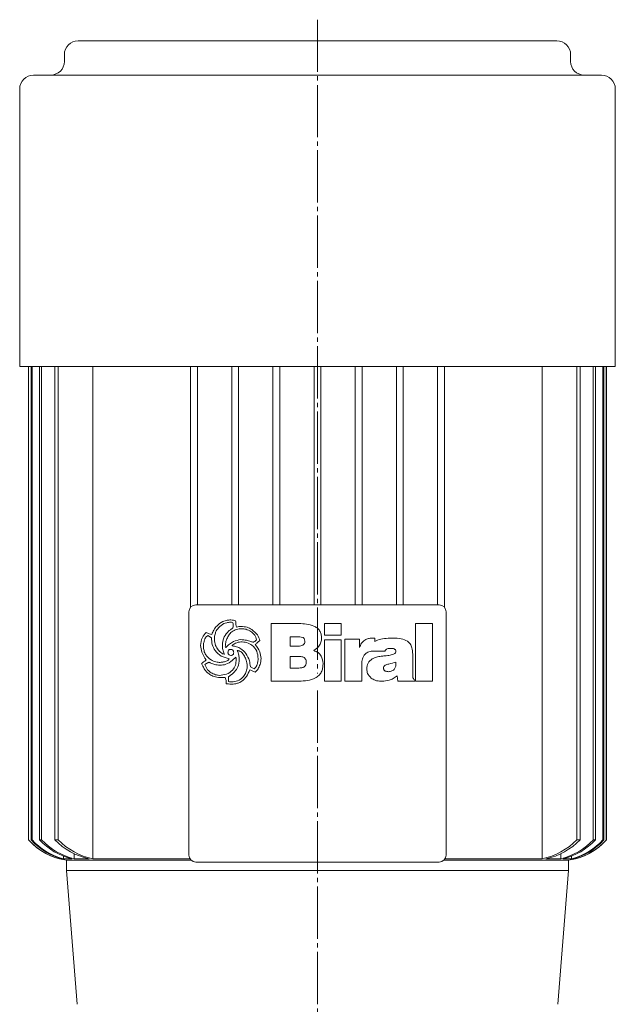
# Model space of a CAD drawing. Extents: x 90 to 811, y 77 to 1190.
# Drawn here: x 592 to 765, y 902 to 1189 of the extents above; entities that cross this region are included whole.
import ezdxf

# ---------------------------------------------------------------- set-up
doc = ezdxf.new("R2010")
doc.units = 0
doc.linetypes.add('SLD-Durchgehend', pattern=[0])
doc.linetypes.add('SLD-Punktstrich', pattern=[19.05, 15.24, -1.27, 1.27, -1.27])
doc.layers.get('0').update_dxf_attribs({"linetype": 'CONTINUOUS'})

# ---------------------------------------------------------------- blocks, each defined once
blk = doc.blocks.new('biral-logo')
at = {"color": 7, "linetype": 'SLD-Durchgehend', "lineweight": 15}
for p, q in [((13.12, -8.71), (13.12, 8.08)), ((13.12, 8.08), (21.2, 8.08)), ((28.63, 4.68), (28.63, 8.08)), ((28.63, 8.08), (33.52, 8.08)), ((33.52, 8.08), (33.52, 4.68)), ((55.2, 8.08), (60.09, 8.08)), ((55.2, -8.71), (55.2, 8.08)), ((60.09, 8.08), (60.09, -8.71)), ((-4.31, 3.9), (-5.39, 4.56)), ((20.83, 4.25), (18.64, 4.25)), ((18.64, 4.25), (18.64, 1.49)), ((22.89, 2.86), (22.89, 2.95)), ((33.52, 4.68), (28.63, 4.68)), ((28.63, -8.71), (28.63, 3.32)), ((28.63, 3.32), (33.52, 3.32)), ((33.52, 3.32), (33.52, -8.71)), ((34.58, -8.71), (34.58, 3.55)), ((34.58, 3.55), (38.84, 3.55)), ((38.84, 3.55), (38.84, 1.1)), ((42.48, 3.83), (43.03, 3.83)), ((43.29, 3.78), (43.29, 2.85)), ((48.23, 3.83), (48.6, 3.83)), ((-0.16, 1.1), (-0.09, 1.1)), ((1.71, 1.66), (1.75, 1.59)), ((18.64, 1.49), (21.02, 1.49)), ((46.27, 0), (42.24, 0)), ((-0.61, -0.85), (-0.57, -0.83)), ((-0.57, -0.83), (-0.55, -0.81)), ((2.25, -2.21), (1.74, -2.69)), ((20.33, -1.48), (18.64, -1.48)), ((18.64, -1.48), (18.64, -4.89)), ((54.35, -0.8), (54.35, -6.76)), ((-5.09, -3.17), (-6.24, -3.89)), ((7.02, -4.55), (8.14, -5.1)), ((18.64, -4.89), (21.13, -4.89)), ((28.21, -3.52), (28.21, -3.75)), ((39.47, -3.88), (39.47, -8.71)), ((45.85, -4.97), (45.85, -5.01)), ((49.46, -3.58), (49.46, -3.17)), ((-0.35, -7.65), (-1.83, -7.65)), ((1.52, -6.81), (0.63, -7.49)), ((0.63, -7.49), (0.67, -8.83)), ((50.03, -8.71), (49.8, -7.19)), ((54.97, -8.48), (54.97, -8.71)), ((21.23, -8.71), (13.12, -8.71)), ((33.52, -8.71), (28.63, -8.71)), ((39.47, -8.71), (34.58, -8.71)), ((45.37, -8.71), (45.14, -8.71)), ((54.97, -8.71), (50.03, -8.71)), ((60.09, -8.71), (55.2, -8.71))]:
    blk.add_line(p, q, dxfattribs=at)
for points, knots in [([(-4.2, 4.91), (-4.02, 5.35), (-3.67, 6.23), (-2.69, 7.65), (-1.63, 8.27), (-0.98, 8.65)], [0, 0, 0, 0, 0.2807728, 0.5612988, 1, 1, 1, 1]), ([(-0.98, 8.65), (-0.57, 8.81), (0.18, 9.09), (0.97, 9.13), (1.31, 9.14)], [0, 0, 0, 0, 0.559963, 1, 1, 1, 1]), ([(1.31, 9.14), (1.59, 9.13), (2.07, 9.1), (2.53, 8.96), (2.74, 8.9)], [0, 0, 0, 0, 0.5598211, 1, 1, 1, 1]), ([(2.74, 8.9), (2.76, 8.55), (2.79, 7.93), (2.93, 7.33), (2.99, 7.06)], [0, 0, 0, 0, 0.559834, 1, 1, 1, 1]), ([(-0.66, 8.06), (-1.24, 7.72), (-2.28, 7.1), (-2.85, 6.04), (-3.1, 5.57)], [0, 0, 0, 0, 0.558539, 1, 1, 1, 1]), ([(-1.12, 1.61), (-1.04, 2.52), (-0.89, 4.15), (0.2, 5.35), (0.68, 5.88)], [0, 0, 0, 0, 0.559482, 1, 1, 1, 1]), ([(1.16, 8.51), (0.81, 8.47), (0.18, 8.4), (-0.4, 8.16), (-0.66, 8.06)], [0, 0, 0, 0, 0.55946, 1, 1, 1, 1]), ([(4.53, 6.59), (4, 6.56), (2.95, 6.49), (1.64, 5.77), (0.72, 4.77), (0.37, 4.02), (0.19, 3.65)], [0, 0, 0, 0, 0.280061, 0.559369, 0.779535, 1, 1, 1, 1]), ([(0.68, 5.88), (0.81, 5.99), (1.04, 6.18), (1.3, 6.34), (1.41, 6.42)], [0, 0, 0, 0, 0.559624, 1, 1, 1, 1]), ([(1.95, 8.27), (1.82, 8.35), (1.57, 8.49), (1.29, 8.5), (1.16, 8.51)], [0, 0, 0, 0, 0.559382, 1, 1, 1, 1]), ([(1.41, 6.42), (1.54, 6.51), (1.79, 6.67), (1.95, 6.9), (2.02, 7)], [0, 0, 0, 0, 0.560865, 1, 1, 1, 1]), ([(2.02, 7), (2.02, 7.24), (2.02, 7.66), (1.98, 8.08), (1.95, 8.27)], [0, 0, 0, 0, 0.5600144, 1, 1, 1, 1]), ([(2.99, 7.06), (3.22, 7.11), (3.64, 7.2), (4.07, 7.22), (4.25, 7.23)], [0, 0, 0, 0, 0.560101, 1, 1, 1, 1]), ([(4.25, 7.23), (4.88, 7.21), (6.01, 7.17), (6.99, 6.62), (7.42, 6.38)], [0, 0, 0, 0, 0.5604688, 1, 1, 1, 1]), ([(7.18, 5.75), (6.72, 6.02), (5.9, 6.51), (4.94, 6.57), (4.53, 6.59)], [0, 0, 0, 0, 0.559374, 1, 1, 1, 1]), ([(8.8, 3.33), (8.76, 3.61), (8.69, 4.17), (8.1, 5.03), (7.53, 5.48), (7.18, 5.75)], [0, 0, 0, 0, 0.279371, 0.559504, 1, 1, 1, 1]), ([(7.42, 6.38), (8.03, 5.88), (9.13, 5), (9.62, 3.7), (9.83, 3.12)], [0, 0, 0, 0, 0.560251, 1, 1, 1, 1]), ([(21.2, 8.08), (21.94, 8.06), (23.4, 8.02), (25.21, 7.57), (26.5, 6.84), (27.27, 6.03), (27.72, 4.99), (27.76, 4.26), (27.78, 3.89)], [0, 0, 0, 0, 0.250413, 0.500232, 0.625273, 0.750133, 0.874967, 1, 1, 1, 1]), ([(-7.5, 1.67), (-7.4, 2.49), (-7.22, 3.94), (-6.27, 5.04), (-5.85, 5.53)], [0, 0, 0, 0, 0.559388, 1, 1, 1, 1]), ([(-6.34, 3.25), (-6.44, 2.94), (-6.61, 2.38), (-6.64, 1.79), (-6.65, 1.53)], [0, 0, 0, 0, 0.559997, 1, 1, 1, 1]), ([(-5.39, 4.56), (-5.53, 4.49), (-5.82, 4.36), (-6.12, 3.86), (-6.26, 3.49), (-6.34, 3.25)], [0, 0, 0, 0, 0.277706, 0.558351, 1, 1, 1, 1]), ([(-5.85, 5.53), (-5.55, 5.39), (-5.01, 5.14), (-4.44, 4.98), (-4.2, 4.91)], [0, 0, 0, 0, 0.561027, 1, 1, 1, 1]), ([(0.88, -2.19), (0.08, -1.98), (-1.51, -1.56), (-3.31, 0), (-4.17, 1.97), (-4.27, 3.25), (-4.31, 3.9)], [0, 0, 0, 0, 0.2803804, 0.559323, 0.7793965, 1, 1, 1, 1]), ([(-3.1, 5.57), (-3.21, 5.2), (-3.42, 4.53), (-3.45, 3.84), (-3.46, 3.53)], [0, 0, 0, 0, 0.559973, 1, 1, 1, 1]), ([(-3.46, 3.53), (-3.41, 2.9), (-3.3, 1.77), (-2.66, 0.84), (-2.38, 0.44)], [0, 0, 0, 0, 0.559447, 1, 1, 1, 1]), ([(0.19, 3.65), (0.05, 3.3), (-0.2, 2.66), (-0.25, 1.99), (-0.27, 1.69)], [0, 0, 0, 0, 0.560088, 1, 1, 1, 1]), ([(-0.09, 1.1), (0.24, 1.44), (0.88, 2.12), (2.32, 3.04), (3.52, 3.27), (4.25, 3.4)], [0, 0, 0, 0, 0.280486, 0.560822, 1, 1, 1, 1]), ([(4.25, 3.4), (4.8, 3.37), (5.79, 3.31), (6.72, 3), (7.14, 2.87)], [0, 0, 0, 0, 0.5597464, 1, 1, 1, 1]), ([(7.9, 2.66), (7.99, 2.71), (8.16, 2.8), (8.33, 2.88), (8.4, 2.92)], [0, 0, 0, 0, 0.560097, 1, 1, 1, 1]), ([(8.4, 2.92), (8.49, 2.99), (8.64, 3.11), (8.75, 3.26), (8.8, 3.33)], [0, 0, 0, 0, 0.559749, 1, 1, 1, 1]), ([(9.83, 3.12), (9.56, 2.92), (9.07, 2.56), (8.63, 2.15), (8.43, 1.97)], [0, 0, 0, 0, 0.560714, 1, 1, 1, 1]), ([(22.27, 4.07), (22.01, 4.14), (21.53, 4.26), (21.04, 4.25), (20.83, 4.25)], [0, 0, 0, 0, 0.559277, 1, 1, 1, 1]), ([(22.89, 2.95), (22.87, 3.21), (22.84, 3.57), (22.54, 3.93), (22.36, 4.02), (22.27, 4.07)], [0, 0, 0, 0, 0.558051, 0.778925, 1, 1, 1, 1]), ([(27.78, 3.89), (27.75, 3.47), (27.68, 2.62), (26.95, 1.25), (26.07, 0.6), (25.53, 0.21)], [0, 0, 0, 0, 0.280325, 0.560508, 1, 1, 1, 1]), ([(38.84, 1.1), (39.01, 1.52), (39.37, 2.37), (40.3, 3.29), (41.4, 3.77), (42.12, 3.81), (42.48, 3.83)], [0, 0, 0, 0, 0.280364, 0.559691, 0.779631, 1, 1, 1, 1]), ([(43.03, 3.83), (43.08, 3.82), (43.16, 3.8), (43.25, 3.79), (43.29, 3.78)], [0, 0, 0, 0, 0.560005, 1, 1, 1, 1]), ([(43.29, 2.85), (43.53, 2.98), (44.41, 3.43), (46.11, 3.77), (47.52, 3.81), (48.23, 3.83)], [0, 0, 0, 0, 0.164798, 0.582057, 1, 1, 1, 1]), ([(48.6, 3.83), (49.42, 3.82), (50.87, 3.81), (52.2, 3.23), (52.79, 2.97)], [0, 0, 0, 0, 0.561071, 1, 1, 1, 1]), ([(52.79, 2.97), (53.09, 2.71), (53.71, 2.19), (54.26, 0.84), (54.32, -0.18), (54.35, -0.8)], [0, 0, 0, 0, 0.279489, 0.55966, 1, 1, 1, 1]), ([(-5.85, -2.5), (-6.34, -1.79), (-7.23, -0.52), (-7.42, 1), (-7.5, 1.67)], [0, 0, 0, 0, 0.5608721, 1, 1, 1, 1]), ([(-6.65, 1.53), (-6.62, 1.08), (-6.56, 0.18), (-5.92, -1.36), (-4.99, -2.07), (-4.42, -2.51)], [0, 0, 0, 0, 0.280842, 0.5613014, 1, 1, 1, 1]), ([(-2.38, 0.44), (-2.23, 0.28), (-1.98, 0.01), (-1.69, -0.23), (-1.56, -0.34)], [0, 0, 0, 0, 0.5598333, 1, 1, 1, 1]), ([(-0.55, -0.81), (-0.73, -0.37), (-1.06, 0.4), (-1.1, 1.24), (-1.12, 1.61)], [0, 0, 0, 0, 0.559807, 1, 1, 1, 1]), ([(-0.27, 1.69), (-0.28, 1.57), (-0.28, 1.37), (-0.19, 1.18), (-0.16, 1.1)], [0, 0, 0, 0, 0.561879, 1, 1, 1, 1]), ([(1.22, 0.54), (1.13, 0.54), (0.96, 0.53), (0.73, 0.4), (0.51, 0.08), (0.5, -0.21), (0.49, -0.42)], [0, 0, 0, 0, 0.187468, 0.374051, 0.560691, 1, 1, 1, 1]), ([(1.98, 0.27), (1.85, 0.36), (1.62, 0.51), (1.34, 0.53), (1.22, 0.54)], [0, 0, 0, 0, 0.5598264, 1, 1, 1, 1]), ([(4.21, 2.77), (3.68, 2.68), (2.75, 2.52), (2.02, 1.92), (1.71, 1.66)], [0, 0, 0, 0, 0.561975, 1, 1, 1, 1]), ([(1.75, 1.59), (2.18, 1.51), (3.04, 1.34), (4.5, 0.71), (5.28, -0.13), (5.75, -0.63)], [0, 0, 0, 0, 0.280632, 0.561078, 1, 1, 1, 1]), ([(2.16, -0.37), (2.15, -0.25), (2.13, -0.02), (2.03, 0.18), (1.98, 0.27)], [0, 0, 0, 0, 0.558805, 1, 1, 1, 1]), ([(5.29, -1.44), (5.01, -0.99), (4.61, -0.37), (3.82, 0.17), (3.4, 0.22), (3.2, 0.25)], [0, 0, 0, 0, 0.559775, 0.780058, 1, 1, 1, 1]), ([(3.2, 0.25), (3.38, -0.22), (3.7, -1.05), (3.75, -1.94), (3.76, -2.33)], [0, 0, 0, 0, 0.559823, 1, 1, 1, 1]), ([(9.29, -2.16), (9.22, -1.41), (9.09, 0.08), (7.7, 1.76), (5.97, 2.65), (4.8, 2.73), (4.21, 2.77)], [0, 0, 0, 0, 0.279923, 0.55894, 0.779261, 1, 1, 1, 1]), ([(7.14, 2.87), (7.27, 2.82), (7.52, 2.73), (7.78, 2.68), (7.9, 2.66)], [0, 0, 0, 0, 0.5604233, 1, 1, 1, 1]), ([(8.43, 1.97), (8.96, 1.29), (9.9, 0.08), (10.07, -1.43), (10.14, -2.1)], [0, 0, 0, 0, 0.560168, 1, 1, 1, 1]), ([(21.02, 1.49), (21.27, 1.5), (21.72, 1.52), (22.12, 1.72), (22.29, 1.81)], [0, 0, 0, 0, 0.560168, 1, 1, 1, 1]), ([(22.29, 1.81), (22.49, 1.96), (22.83, 2.24), (22.88, 2.67), (22.89, 2.86)], [0, 0, 0, 0, 0.558871, 1, 1, 1, 1]), ([(25.53, 0.21), (25.97, 0.04), (26.83, -0.3), (27.93, -1.61), (28.1, -2.79), (28.21, -3.52)], [0, 0, 0, 0, 0.280555, 0.561418, 1, 1, 1, 1]), ([(42.24, 0), (42.02, -0.02), (41.56, -0.07), (40.84, -0.47), (40.43, -0.89), (40.18, -1.15)], [0, 0, 0, 0, 0.279599, 0.559677, 1, 1, 1, 1]), ([(47.96, 0.85), (47.61, 0.84), (47.09, 0.83), (46.54, 0.54), (46.33, 0.26), (46.29, 0.09), (46.27, 0)], [0, 0, 0, 0, 0.500068, 0.749366, 0.874777, 1, 1, 1, 1]), ([(49.46, -0.1), (49.46, -0.02), (49.45, 0.15), (49.35, 0.39), (49.17, 0.57), (48.73, 0.83), (48.3, 0.84), (47.96, 0.85)], [0, 0, 0, 0, 0.125358, 0.250688, 0.375884, 0.501359, 1, 1, 1, 1]), ([(-7.2, -3.59), (-6.95, -3.38), (-6.61, -3.08), (-6.13, -2.75), (-5.94, -2.58), (-5.85, -2.5)], [0, 0, 0, 0, 0.559621, 0.780313, 1, 1, 1, 1]), ([(-4.42, -2.51), (-3.95, -2.74), (-3.12, -3.17), (-2.2, -3.22), (-1.79, -3.24)], [0, 0, 0, 0, 0.559649, 1, 1, 1, 1]), ([(-2.04, -7.01), (-1.33, -6.95), (0.1, -6.82), (1.8, -5.66), (2.79, -4.06), (2.87, -2.94), (2.91, -2.37)], [0, 0, 0, 0, 0.280248, 0.55965, 0.779513, 1, 1, 1, 1]), ([(1.74, -2.69), (1.14, -3.13), (0.06, -3.93), (-1.27, -4.01), (-1.86, -4.05)], [0, 0, 0, 0, 0.558787, 1, 1, 1, 1]), ([(-1.56, -0.34), (-1.4, -0.47), (-1.12, -0.71), (-0.77, -0.81), (-0.61, -0.85)], [0, 0, 0, 0, 0.561553, 1, 1, 1, 1]), ([(-0.79, -3.11), (-0.43, -3.02), (0.08, -2.91), (0.63, -2.54), (0.8, -2.3), (0.88, -2.19)], [0, 0, 0, 0, 0.559912, 0.780186, 1, 1, 1, 1]), ([(0.49, -0.42), (0.52, -0.53), (0.58, -0.74), (0.84, -1.07), (1.12, -1.15), (1.29, -1.2)], [0, 0, 0, 0, 0.280846, 0.561726, 1, 1, 1, 1]), ([(1.29, -1.2), (1.42, -1.19), (1.68, -1.18), (2, -0.98), (2.15, -0.68), (2.16, -0.47), (2.16, -0.37)], [0, 0, 0, 0, 0.280782, 0.559063, 0.779042, 1, 1, 1, 1]), ([(2.82, -1.73), (2.71, -1.81), (2.51, -1.96), (2.33, -2.13), (2.25, -2.21)], [0, 0, 0, 0, 0.558769, 1, 1, 1, 1]), ([(3.76, -2.33), (3.71, -3.09), (3.6, -4.44), (2.8, -5.52), (2.44, -5.99)], [0, 0, 0, 0, 0.559682, 1, 1, 1, 1]), ([(2.91, -2.37), (2.91, -2.25), (2.91, -2.03), (2.85, -1.82), (2.82, -1.73)], [0, 0, 0, 0, 0.5603823, 1, 1, 1, 1]), ([(6.11, -4.21), (6.05, -3.67), (5.94, -2.69), (5.49, -1.82), (5.29, -1.44)], [0, 0, 0, 0, 0.559148, 1, 1, 1, 1]), ([(5.75, -0.63), (6.13, -1.32), (6.82, -2.54), (6.95, -3.93), (7.02, -4.55)], [0, 0, 0, 0, 0.557821, 1, 1, 1, 1]), ([(9.02, -3.78), (9.1, -3.49), (9.26, -2.96), (9.28, -2.4), (9.29, -2.16)], [0, 0, 0, 0, 0.560029, 1, 1, 1, 1]), ([(10.14, -2.1), (10.09, -2.7), (9.99, -3.77), (9.49, -4.72), (9.26, -5.14)], [0, 0, 0, 0, 0.559412, 1, 1, 1, 1]), ([(22.32, -1.64), (21.95, -1.58), (21.29, -1.48), (20.62, -1.48), (20.33, -1.48)], [0, 0, 0, 0, 0.559349, 1, 1, 1, 1]), ([(23.32, -3.25), (23.31, -3.06), (23.29, -2.68), (23.08, -2.17), (22.73, -1.82), (22.45, -1.7), (22.32, -1.64)], [0, 0, 0, 0, 0.280438, 0.559837, 0.779903, 1, 1, 1, 1]), ([(40.18, -1.15), (39.93, -1.63), (39.48, -2.49), (39.48, -3.45), (39.47, -3.88)], [0, 0, 0, 0, 0.557493, 1, 1, 1, 1]), ([(40.96, -5.13), (41.03, -4.55), (41.15, -3.38), (42.41, -2.21), (43.79, -1.66), (44.68, -1.51), (45.13, -1.44)], [0, 0, 0, 0, 0.279194, 0.557663, 0.778647, 1, 1, 1, 1]), ([(45.13, -1.44), (45.49, -1.4), (46.13, -1.33), (46.76, -1.27), (47.05, -1.24)], [0, 0, 0, 0, 0.559998, 1, 1, 1, 1]), ([(47.05, -1.24), (47.52, -1.17), (48.23, -1.07), (49, -0.77), (49.39, -0.46), (49.44, -0.22), (49.46, -0.1)], [0, 0, 0, 0, 0.500829, 0.750969, 0.876161, 1, 1, 1, 1]), ([(-6.25, -5.37), (-6.44, -5.04), (-6.78, -4.46), (-7.07, -3.86), (-7.2, -3.59)], [0, 0, 0, 0, 0.559896, 1, 1, 1, 1]), ([(-4.78, -6.76), (-5.09, -6.54), (-5.65, -6.15), (-6.07, -5.61), (-6.25, -5.37)], [0, 0, 0, 0, 0.560043, 1, 1, 1, 1]), ([(-6.24, -3.89), (-6.01, -4.41), (-5.59, -5.35), (-4.78, -5.97), (-4.42, -6.25)], [0, 0, 0, 0, 0.557737, 1, 1, 1, 1]), ([(-4.51, -3.42), (-4.61, -3.37), (-4.8, -3.28), (-5, -3.21), (-5.09, -3.17)], [0, 0, 0, 0, 0.560219, 1, 1, 1, 1]), ([(-1.86, -4.05), (-2.37, -4.01), (-3.29, -3.95), (-4.14, -3.59), (-4.51, -3.42)], [0, 0, 0, 0, 0.5598, 1, 1, 1, 1]), ([(-1.79, -3.24), (-1.6, -3.22), (-1.27, -3.18), (-0.93, -3.13), (-0.79, -3.11)], [0, 0, 0, 0, 0.559997, 1, 1, 1, 1]), ([(1.61, -8.92), (2.2, -8.86), (3.37, -8.74), (4.73, -7.76), (5.64, -6.55), (5.88, -5.66), (6, -5.22)], [0, 0, 0, 0, 0.279664, 0.559297, 0.779574, 1, 1, 1, 1]), ([(6.84, -5.4), (6.57, -6.08), (6.07, -7.29), (5.13, -8.2), (4.72, -8.6)], [0, 0, 0, 0, 0.560538, 1, 1, 1, 1]), ([(6, -5.22), (6.03, -5.03), (6.09, -4.7), (6.11, -4.36), (6.11, -4.21)], [0, 0, 0, 0, 0.560112, 1, 1, 1, 1]), ([(8.43, -6.09), (8.15, -5.94), (7.63, -5.66), (7.08, -5.48), (6.84, -5.4)], [0, 0, 0, 0, 0.561511, 1, 1, 1, 1]), ([(8.14, -5.1), (8.37, -4.89), (8.77, -4.52), (8.94, -4.01), (9.02, -3.78)], [0, 0, 0, 0, 0.557456, 1, 1, 1, 1]), ([(9.26, -5.14), (9.14, -5.35), (8.92, -5.71), (8.58, -5.97), (8.43, -6.09)], [0, 0, 0, 0, 0.560283, 1, 1, 1, 1]), ([(21.13, -4.89), (21.42, -4.87), (22, -4.85), (22.78, -4.56), (23.27, -3.94), (23.3, -3.48), (23.32, -3.25)], [0, 0, 0, 0, 0.2811, 0.560514, 0.779845, 1, 1, 1, 1]), ([(28.21, -3.75), (28.19, -4.16), (28.15, -4.97), (27.74, -6.13), (26.99, -7.12), (25.65, -8.06), (23.66, -8.63), (22.04, -8.68), (21.23, -8.71)], [0, 0, 0, 0, 0.125138, 0.250112, 0.37501, 0.500043, 0.749624, 1, 1, 1, 1]), ([(42.2, -7.8), (41.79, -7.38), (41.07, -6.62), (40.99, -5.59), (40.96, -5.13)], [0, 0, 0, 0, 0.55842, 1, 1, 1, 1]), ([(49.46, -3.17), (48.77, -3.36), (47.73, -3.65), (46.56, -3.9), (46.1, -4.2), (45.89, -4.51), (45.86, -4.78), (45.85, -4.97)], [0, 0, 0, 0, 0.50007, 0.750211, 0.812833, 0.875454, 1, 1, 1, 1]), ([(45.85, -5.01), (45.86, -5.09), (45.87, -5.25), (46.01, -5.54), (46.49, -5.87), (46.97, -5.92), (47.29, -5.95)], [0, 0, 0, 0, 0.125515, 0.250995, 0.500108, 1, 1, 1, 1]), ([(47.29, -5.95), (47.63, -5.91), (48.31, -5.83), (49.1, -5.21), (49.43, -4.38), (49.45, -3.84), (49.46, -3.58)], [0, 0, 0, 0, 0.2804895, 0.558772, 0.7791298, 1, 1, 1, 1]), ([(-1.83, -7.65), (-2.42, -7.6), (-3.47, -7.51), (-4.38, -6.99), (-4.78, -6.76)], [0, 0, 0, 0, 0.559462, 1, 1, 1, 1]), ([(-4.42, -6.25), (-4, -6.47), (-3.25, -6.87), (-2.41, -6.97), (-2.04, -7.01)], [0, 0, 0, 0, 0.558859, 1, 1, 1, 1]), ([(-0.07, -8.51), (-0.1, -8.34), (-0.14, -8.03), (-0.29, -7.77), (-0.35, -7.65)], [0, 0, 0, 0, 0.5614936, 1, 1, 1, 1]), ([(0, -9.47), (-0.01, -9.29), (-0.03, -8.97), (-0.06, -8.65), (-0.07, -8.51)], [0, 0, 0, 0, 0.560035, 1, 1, 1, 1]), ([(2.44, -5.99), (2.28, -6.15), (1.99, -6.44), (1.66, -6.7), (1.52, -6.81)], [0, 0, 0, 0, 0.559898, 1, 1, 1, 1]), ([(4.72, -8.6), (4.38, -8.81), (3.78, -9.2), (3.09, -9.37), (2.79, -9.45)], [0, 0, 0, 0, 0.559554, 1, 1, 1, 1]), ([(45.14, -8.71), (44.54, -8.68), (43.48, -8.62), (42.59, -8.05), (42.2, -7.8)], [0, 0, 0, 0, 0.560105, 1, 1, 1, 1]), ([(49.8, -7.19), (49.44, -7.46), (48.73, -8), (47.22, -8.59), (46.07, -8.67), (45.37, -8.71)], [0, 0, 0, 0, 0.28013, 0.560318, 1, 1, 1, 1]), ([(54.35, -6.76), (54.35, -6.94), (54.35, -7.27), (54.4, -7.59), (54.42, -7.73)], [0, 0, 0, 0, 0.560326, 1, 1, 1, 1]), ([(54.42, -7.73), (54.5, -7.89), (54.64, -8.17), (54.87, -8.38), (54.97, -8.48)], [0, 0, 0, 0, 0.559088, 1, 1, 1, 1]), ([(1.45, -9.56), (1.17, -9.56), (0.69, -9.55), (0.21, -9.49), (0, -9.47)], [0, 0, 0, 0, 0.559941, 1, 1, 1, 1]), ([(0.67, -8.83), (0.85, -8.86), (1.16, -8.92), (1.47, -8.92), (1.61, -8.92)], [0, 0, 0, 0, 0.559796, 1, 1, 1, 1]), ([(2.79, -9.45), (2.54, -9.48), (2.09, -9.56), (1.64, -9.56), (1.45, -9.56)], [0, 0, 0, 0, 0.559897, 1, 1, 1, 1])]:
    blk.add_open_spline(points, degree=3, knots=knots, dxfattribs=at)

msp = doc.modelspace()

# ---------------------------------------------------------------- linework, layer by layer
at = {"color": 7, "linetype": 'SLD-Punktstrich', "lineweight": 0}
for p, q in [((678.39, 1188.84), (678.39, 998.19)), ((678.39, 993.19), (678.39, 434.87))]:
    msp.add_line(p, q, dxfattribs=at)
at = {"color": 7, "linetype": 'SLD-Durchgehend', "lineweight": 15}
for p, q in [((608.61, 1182.69), (748.17, 1182.69)), ((604.61, 1178.69), (604.61, 1176.69)), ((752.17, 1176.69), (752.17, 1178.69)), ((595.59, 1172.69), (761.19, 1172.69)), ((591.59, 1168.69), (591.59, 1087.69)), ((765.19, 1087.69), (765.19, 1168.69)), ((591.59, 1087.69), (765.19, 1087.69)), ((594.2, 1087.69), (594.2, 949.69)), ((594.2, 1087.69), (594.2, 949.69)), ((594.92, 1087.69), (594.92, 949.69)), ((595.21, 1087.69), (595.21, 949.69)), ((597.4, 1087.69), (597.4, 949.69)), ((597.99, 1087.69), (597.99, 949.69)), ((601.82, 1087.69), (601.82, 949.69)), ((602.76, 1087.69), (602.76, 949.69)), ((612.93, 1087.69), (612.93, 944.1)), ((641.39, 1087.69), (641.39, 1017.51)), ((643.39, 1087.69), (643.39, 1018.19)), ((653.39, 1087.69), (653.39, 1018.19)), ((655.39, 1087.69), (655.39, 1018.19)), ((665.39, 1087.69), (665.39, 1018.19)), ((667.39, 1087.69), (667.39, 1018.19)), ((677.39, 1087.69), (677.39, 1018.19)), ((679.39, 1087.69), (679.39, 1018.19)), ((689.39, 1087.69), (689.39, 1018.19)), ((691.39, 1087.69), (691.39, 1018.19)), ((701.39, 1087.69), (701.39, 1018.19)), ((703.39, 1087.69), (703.39, 1018.19)), ((713.39, 1087.69), (713.39, 1018.19)), ((715.39, 1087.69), (715.39, 1017.51)), ((743.86, 1087.69), (743.86, 944.1)), ((754.02, 1087.69), (754.02, 949.69)), ((754.97, 1087.69), (754.97, 949.69)), ((758.79, 1087.69), (758.79, 949.69)), ((759.39, 1087.69), (759.39, 949.69)), ((761.58, 1087.69), (761.58, 949.69)), ((761.87, 1087.69), (761.87, 949.69)), ((762.58, 1087.69), (762.58, 949.69)), ((762.59, 949.69), (762.59, 1087.69)), ((642.89, 1018.19), (713.89, 1018.19)), ((640.89, 945.19), (640.89, 1016.19)), ((715.89, 1016.19), (715.89, 945.19)), ((594.2, 949.69), (594.2, 949.69)), ((594.92, 949.69), (595.21, 949.69)), ((597.4, 949.69), (597.99, 949.69)), ((601.82, 949.69), (602.76, 949.69)), ((754.02, 949.69), (754.97, 949.69)), ((758.79, 949.69), (759.39, 949.69)), ((761.58, 949.69), (761.87, 949.69)), ((762.58, 949.69), (762.59, 949.69)), ((604.33, 944.96), (604.33, 944.1)), ((607.47, 945.64), (607.47, 944.1)), ((749.31, 945.69), (749.31, 944.1)), ((752.46, 945.02), (752.46, 944.1)), ((603.2, 944.34), (603.2, 944.1)), ((604.01, 944.1), (603.2, 944.1)), ((606.8, 944.1), (604.33, 944.1)), ((605.22, 943.69), (605.22, 940.69)), ((605.22, 943.69), (641.57, 943.69)), ((611.84, 944.1), (607.47, 944.1)), ((641.22, 944.1), (612.93, 944.1)), ((713.89, 943.19), (642.89, 943.19)), ((715.22, 943.69), (751.57, 943.69)), ((743.86, 944.1), (715.57, 944.1)), ((749.31, 944.1), (744.95, 944.1)), ((752.46, 944.1), (749.99, 944.1)), ((751.57, 940.69), (751.57, 943.69)), ((753.58, 944.1), (752.78, 944.1)), ((753.58, 944.34), (753.58, 944.1)), ((605.22, 940.69), (608.39, 901.69)), ((605.22, 940.69), (751.57, 940.69)), ((748.4, 901.69), (751.57, 940.69))]:
    msp.add_line(p, q, dxfattribs=at)
for centre, radius, start, end in [((608.61, 1178.69), 4, 90, 180), ((748.17, 1178.69), 4, 0, 90), ((600.61, 1176.69), 4, 270, 0), ((756.17, 1176.69), 4, 180, 270), ((595.59, 1168.69), 4, 90, 180), ((761.19, 1168.69), 4, 0, 90), ((642.89, 1016.19), 2, 90, 180), ((713.89, 1016.19), 2, 0, 90), ((607.77, 961.51), 18, 221.0376, 261.8447), ((607.78, 961.51), 18, 221.0397, 255.2711), ((608.57, 961.7), 18.18, 221.3391, 255.4622), ((608.89, 961.78), 18.26, 221.4599, 255.5396), ((611.32, 962.4), 18.85, 222.3967, 256.1294), ((611.98, 962.58), 19.02, 222.6549, 256.2906), ((616.27, 963.83), 20.22, 224.3625, 257.3335), ((617.34, 964.17), 20.55, 224.7973, 257.5947), ((739.51, 964.05), 20.41, 282.2933, 315.3146), ((740.57, 963.72), 20.1, 282.5675, 315.7365), ((744.82, 962.56), 19, 283.6886, 317.3659), ((745.48, 962.38), 18.83, 283.8516, 317.6223), ((749.01, 961.51), 18, 278.1553, 318.9624), ((747.9, 961.77), 18.25, 284.4531, 318.5474), ((748.22, 961.69), 18.18, 284.5318, 318.6669), ((749.01, 961.51), 18, 284.7283, 318.9608), ((642.89, 945.19), 2, 180, 270), ((713.89, 945.19), 2, 270, 0)]:
    msp.add_arc(centre, radius, start, end, dxfattribs=at)

# ---------------------------------------------------------------- block references
msp.add_blockref('biral-logo', (651.8, 1004.64))

doc.saveas('drawing.dxf')
